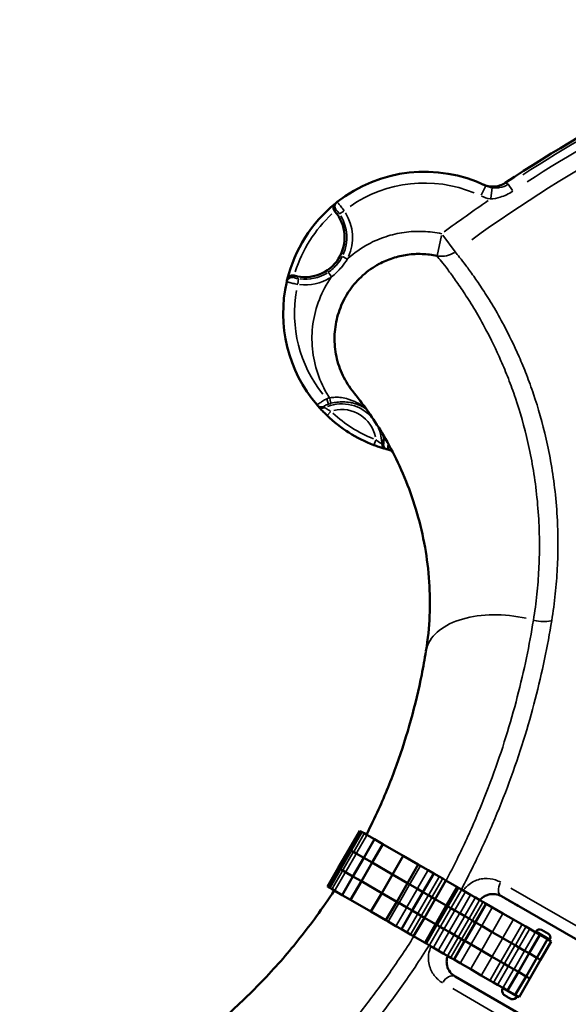
# Model space of a CAD drawing. Units: inches. Extents: x -2179 to 4025, y -943 to 5253.
# Drawn here: x -15 to 470, y 2314 to 3184 of the extents above; entities that cross this region are included whole.
import ezdxf

# ---------------------------------------------------------------- set-up
doc = ezdxf.new("R2010")
doc.units = ezdxf.units.IN
doc.header["$MEASUREMENT"] = 0
doc.layers.add('MD_Visible', color=7, linetype='Continuous', lineweight=50)
doc.layers.add('MD_Visible Narrow', color=7, linetype='Continuous', lineweight=35)
doc.styles.get("Standard").update_dxf_attribs({"font": 'arial.ttf'})
doc.dimstyles.new('OLCU', dxfattribs={"dimtxt": 300, "dimasz": 150, "dimexe": 0.18, "dimexo": 0.0625, "dimgap": 50, "dimtad": 1, "dimdec": 0, "dimlfac": 0.1, "dimrnd": 5, "dimzin": 0, "dimdsep": 46, "dimtxsty": 'Standard', "dimcen": 0.09, "dimse1": 1, "dimse2": 1, "dimadec": 0, "dimazin": 0, "dimtfac": 1, "dimtdec": 0, "dimtofl": 0, "dimtmove": 0, "dimatfit": 3, "dimfxl": 1, "dimtolj": 1, "dimtzin": 0, "dimarcsym": 0})

# ---------------------------------------------------------------- blocks, each defined once
blk = doc.blocks.new('*D16')
at = {"color": 0, "lineweight": -2, "transparency": 16777216}
blk.add_line((-1837.78, 4599.4), (-1837.78, -720.59), dxfattribs=at)
at = {"color": 0, "transparency": 16777216}
for points in [[(-1862.78, 4599.4), (-1812.78, 4599.4), (-1837.78, 4749.4)], [(-1862.78, -720.59), (-1812.78, -720.59), (-1837.78, -870.59)]]:
    blk.add_solid(points, dxfattribs=at)
at = {"layer": 'Defpoints', "color": 0, "transparency": 16777216}
for p in [(1142.91, 4749.4), (-1837.78, -870.59), (1150.29, -870.59)]:
    blk.add_point(p, dxfattribs=at)
at = {"color": 0, "transparency": 16777216, "insert": (-2015.43, 1942.84), "char_height": 250, "attachment_point": 5, "rotation": 90}
blk.add_mtext('\\A1;560', dxfattribs=at)
blk = doc.blocks.new('*D17')
at = {"color": 0, "lineweight": -2, "transparency": 16777216}
blk.add_line((-1589.04, 4911.63), (3874.86, 4911.63), dxfattribs=at)
at = {"color": 0, "transparency": 16777216}
for points in [[(-1589.04, 4936.63), (-1589.04, 4886.63), (-1739.04, 4911.63)], [(3874.86, 4936.63), (3874.86, 4886.63), (4024.86, 4911.63)]]:
    blk.add_solid(points, dxfattribs=at)
at = {"layer": 'Defpoints', "color": 0, "transparency": 16777216}
for p in [(4024.86, 4911.63), (-1739.04, 1939.4), (4024.86, 1939.4)]:
    blk.add_point(p, dxfattribs=at)
at = {"color": 0, "transparency": 16777216, "insert": (1142.91, 5088.76), "char_height": 250, "attachment_point": 5}
blk.add_mtext('\\A1;575', dxfattribs=at)
blk = doc.blocks.new('CustomObjectsInViewport5_0')
at = {"layer": 'MD_Visible'}
for p, q in [((2059.64, 3940), (2059.64, 3940)), ((1921.44, 3350.73), (1930.94, 3367.19)), ((1930.96, 3367.18), (1930.94, 3367.19)), ((1931.94, 3366.61), (1930.96, 3367.18)), ((1933.1, 3365.94), (1931.94, 3366.61)), ((1934.94, 3364.88), (1933.1, 3365.94)), ((1937.34, 3363.49), (1934.94, 3364.88)), ((1943.95, 3359.68), (1937.34, 3363.49)), ((1934.45, 3343.22), (1943.95, 3359.68)), ((1941.86, 3338.94), (1951.36, 3355.39)), ((1951.36, 3355.39), (1943.95, 3359.68)), ((1969.37, 3345), (1951.36, 3355.39)), ((1911.94, 3334.28), (1921.44, 3350.73)), ((1921.46, 3350.72), (1921.44, 3350.73)), ((1921.46, 3350.72), (1921.44, 3350.73)), ((1922.44, 3350.15), (1921.46, 3350.72)), ((1922.44, 3350.15), (1921.46, 3350.72)), ((1923.6, 3349.48), (1922.44, 3350.15)), ((1923.6, 3349.48), (1922.44, 3350.15)), ((1925.44, 3348.42), (1923.6, 3349.48)), ((1925.44, 3348.42), (1923.6, 3349.48)), ((1924.95, 3326.77), (1934.45, 3343.22)), ((1927.84, 3347.03), (1925.44, 3348.42)), ((1927.84, 3347.03), (1925.44, 3348.42)), ((1934.45, 3343.22), (1927.84, 3347.03)), ((1934.45, 3343.22), (1927.84, 3347.03)), ((1941.86, 3338.94), (1934.45, 3343.22)), ((1941.86, 3338.94), (1934.45, 3343.22)), ((1959.87, 3328.54), (1969.37, 3345)), ((1982.59, 3337.36), (1969.37, 3345)), ((1902.44, 3317.82), (1911.94, 3334.28)), ((1911.96, 3334.27), (1911.94, 3334.28)), ((1911.96, 3334.27), (1911.94, 3334.28)), ((1912.94, 3333.7), (1911.96, 3334.27)), ((1912.94, 3333.7), (1911.96, 3334.27)), ((1932.36, 3322.49), (1941.86, 3338.94)), ((1959.87, 3328.54), (1941.86, 3338.94)), ((1959.87, 3328.54), (1941.86, 3338.94)), ((1973.09, 3320.91), (1982.59, 3337.36)), ((1984.59, 3336.21), (1982.59, 3337.36)), ((1991.44, 3332.26), (1984.59, 3336.21)), ((1914.1, 3333.03), (1912.94, 3333.7)), ((1914.1, 3333.03), (1912.94, 3333.7)), ((1915.94, 3331.97), (1914.1, 3333.03)), ((1915.94, 3331.97), (1914.1, 3333.03)), ((1915.45, 3310.31), (1924.95, 3326.77)), ((1918.34, 3330.58), (1915.94, 3331.97)), ((1918.34, 3330.58), (1915.94, 3331.97)), ((1924.95, 3326.77), (1918.34, 3330.58)), ((1924.95, 3326.77), (1918.34, 3330.58)), ((1932.36, 3322.49), (1924.95, 3326.77)), ((1932.36, 3322.49), (1924.95, 3326.77)), ((1950.37, 3312.09), (1959.87, 3328.54)), ((1973.09, 3320.91), (1959.87, 3328.54)), ((1973.09, 3320.91), (1959.87, 3328.54)), ((1986.82, 3312.98), (1996.32, 3329.44)), ((1991.44, 3332.26), (1996.32, 3329.44)), ((1996.32, 3329.44), (2001.24, 3326.6)), ((2004.31, 3324.82), (2001.24, 3326.6)), ((2009.13, 3326.49), (2009.13, 3326.49)), ((1902.46, 3317.81), (1902.44, 3317.82)), ((1903.44, 3317.25), (1902.46, 3317.81)), ((1904.6, 3316.57), (1903.44, 3317.25)), ((1922.86, 3306.03), (1932.36, 3322.49)), ((1950.37, 3312.09), (1932.36, 3322.49)), ((1950.37, 3312.09), (1932.36, 3322.49)), ((1963.59, 3304.45), (1973.09, 3320.91)), ((1975.09, 3319.75), (1973.09, 3320.91)), ((1975.09, 3319.75), (1973.09, 3320.91)), ((1981.94, 3315.8), (1975.09, 3319.75)), ((1981.94, 3315.8), (1975.09, 3319.75)), ((1997.61, 3306.75), (2007.11, 3323.21)), ((2007.11, 3323.21), (2004.31, 3324.82)), ((2007.11, 3323.21), (2016.81, 3317.61)), ((2016.81, 3317.61), (2017.53, 3317.19)), ((2018.4, 3316.69), (2017.53, 3317.19)), ((1906.44, 3315.51), (1904.6, 3316.57)), ((1908.84, 3314.13), (1906.44, 3315.51)), ((1915.45, 3310.31), (1908.84, 3314.13)), ((1922.86, 3306.03), (1915.45, 3310.31)), ((1940.87, 3295.63), (1950.37, 3312.09)), ((1963.59, 3304.45), (1950.37, 3312.09)), ((1963.59, 3304.45), (1950.37, 3312.09)), ((1977.32, 3296.53), (1986.82, 3312.98)), ((1981.94, 3315.8), (1986.82, 3312.98)), ((1981.94, 3315.8), (1986.82, 3312.98)), ((1986.82, 3312.98), (1991.74, 3310.15)), ((1986.82, 3312.98), (1991.74, 3310.15)), ((1994.81, 3308.37), (1991.74, 3310.15)), ((1994.81, 3308.37), (1991.74, 3310.15)), ((1997.61, 3306.75), (1994.81, 3308.37)), ((1997.61, 3306.75), (1994.81, 3308.37)), ((2021.05, 3315.16), (2018.4, 3316.69)), ((2024.5, 3313.17), (2021.05, 3315.16)), ((2028.94, 3310.6), (2024.5, 3313.17)), ((2033.34, 3308.06), (2028.94, 3310.6)), ((2246.77, 3199.21), (2056.24, 3309.21)), ((1940.87, 3295.63), (1922.86, 3306.03)), ((1954.09, 3288), (1963.59, 3304.45)), ((1965.59, 3303.3), (1963.59, 3304.45)), ((1965.59, 3303.3), (1963.59, 3304.45)), ((1972.44, 3299.35), (1965.59, 3303.3)), ((1972.44, 3299.35), (1965.59, 3303.3)), ((1988.11, 3290.3), (1997.61, 3306.75)), ((1997.61, 3306.75), (2007.31, 3301.15)), ((1997.61, 3306.75), (2007.31, 3301.15)), ((2007.31, 3301.15), (2008.03, 3300.74)), ((2007.31, 3301.15), (2008.03, 3300.74)), ((2008.9, 3300.24), (2008.03, 3300.74)), ((2008.9, 3300.24), (2008.03, 3300.74)), ((2011.55, 3298.71), (2008.9, 3300.24)), ((2011.55, 3298.71), (2008.9, 3300.24)), ((2033.32, 3286.13), (2042.82, 3302.59)), ((2037.07, 3305.91), (2033.34, 3308.06)), ((2039.93, 3304.26), (2037.07, 3305.91)), ((2042.36, 3302.86), (2039.93, 3304.26)), ((2042.82, 3302.59), (2042.36, 3302.86)), ((2042.82, 3302.59), (2048.34, 3299.4)), ((2048.34, 3299.4), (2057.56, 3294.08)), ((1954.09, 3288), (1940.87, 3295.63)), ((1967.82, 3280.07), (1977.32, 3296.53)), ((1972.44, 3299.35), (1977.32, 3296.53)), ((1972.44, 3299.35), (1977.32, 3296.53)), ((1977.32, 3296.53), (1982.24, 3293.69)), ((1977.32, 3296.53), (1982.24, 3293.69)), ((1985.31, 3291.91), (1982.24, 3293.69)), ((1985.31, 3291.91), (1982.24, 3293.69)), ((1988.11, 3290.3), (1985.31, 3291.91)), ((1988.11, 3290.3), (1985.31, 3291.91)), ((2015, 3296.71), (2011.55, 3298.71)), ((2015, 3296.71), (2011.55, 3298.71)), ((2019.44, 3294.15), (2015, 3296.71)), ((2019.44, 3294.15), (2015, 3296.71)), ((2023.84, 3291.61), (2019.44, 3294.15)), ((2023.84, 3291.61), (2019.44, 3294.15)), ((2027.57, 3289.46), (2023.84, 3291.61)), ((2027.57, 3289.46), (2023.84, 3291.61)), ((2057.56, 3294.08), (2066.94, 3288.67)), ((1956.09, 3286.84), (1954.09, 3288)), ((1962.94, 3282.89), (1956.09, 3286.84)), ((1962.94, 3282.89), (1967.82, 3280.07)), ((1978.61, 3273.84), (1988.11, 3290.3)), ((1988.11, 3290.3), (1997.81, 3284.7)), ((1988.11, 3290.3), (1997.81, 3284.7)), ((1997.81, 3284.7), (1998.53, 3284.28)), ((1997.81, 3284.7), (1998.53, 3284.28)), ((1999.4, 3283.78), (1998.53, 3284.28)), ((1999.4, 3283.78), (1998.53, 3284.28)), ((2002.05, 3282.25), (1999.4, 3283.78)), ((2002.05, 3282.25), (1999.4, 3283.78)), ((2005.5, 3280.26), (2002.05, 3282.25)), ((2005.5, 3280.26), (2002.05, 3282.25)), ((2023.82, 3269.68), (2033.32, 3286.13)), ((2030.43, 3287.81), (2027.57, 3289.46)), ((2030.43, 3287.81), (2027.57, 3289.46)), ((2032.86, 3286.4), (2030.43, 3287.81)), ((2032.86, 3286.4), (2030.43, 3287.81)), ((2033.32, 3286.13), (2032.86, 3286.4)), ((2033.32, 3286.13), (2032.86, 3286.4)), ((2033.32, 3286.13), (2038.84, 3282.95)), ((2033.32, 3286.13), (2038.84, 3282.95)), ((2038.84, 3282.95), (2048.06, 3277.62)), ((2038.84, 3282.95), (2048.06, 3277.62)), ((2066.94, 3288.67), (2074.58, 3284.25)), ((2077.87, 3282.35), (2074.58, 3284.25)), ((2081.28, 3280.39), (2077.87, 3282.35)), ((1967.82, 3280.07), (1972.74, 3277.24)), ((1975.81, 3275.46), (1972.74, 3277.24)), ((1978.61, 3273.84), (1975.81, 3275.46)), ((1978.61, 3273.84), (1988.31, 3268.24)), ((2009.94, 3277.69), (2005.5, 3280.26)), ((2009.94, 3277.69), (2005.5, 3280.26)), ((2014.34, 3275.16), (2009.94, 3277.69)), ((2014.34, 3275.16), (2009.94, 3277.69)), ((2018.07, 3273), (2014.34, 3275.16)), ((2018.07, 3273), (2014.34, 3275.16)), ((2048.06, 3277.62), (2057.44, 3272.21)), ((2048.06, 3277.62), (2057.44, 3272.21)), ((2080.7, 3258.78), (2090.2, 3275.23)), ((2086.18, 3277.55), (2081.28, 3280.39)), ((2090.2, 3275.23), (2086.18, 3277.55)), ((2087, 3278.29), (2086.48, 3277.38)), ((2090.2, 3275.23), (2096.98, 3271.32)), ((2091.58, 3279.52), (2097.9, 3275.87)), ((1988.31, 3268.24), (1989.03, 3267.83)), ((1989.9, 3267.33), (1989.03, 3267.83)), ((1992.55, 3265.8), (1989.9, 3267.33)), ((1996, 3263.8), (1992.55, 3265.8)), ((2014.32, 3253.23), (2023.82, 3269.68)), ((2020.93, 3271.35), (2018.07, 3273)), ((2020.93, 3271.35), (2018.07, 3273)), ((2023.36, 3269.95), (2020.93, 3271.35)), ((2023.36, 3269.95), (2020.93, 3271.35)), ((2023.82, 3269.68), (2023.36, 3269.95)), ((2023.82, 3269.68), (2023.36, 3269.95)), ((2023.82, 3269.68), (2029.34, 3266.49)), ((2023.82, 3269.68), (2029.34, 3266.49)), ((2029.34, 3266.49), (2038.56, 3261.17)), ((2029.34, 3266.49), (2038.56, 3261.17)), ((2057.44, 3272.21), (2065.08, 3267.8)), ((2057.44, 3272.21), (2065.08, 3267.8)), ((2068.37, 3265.9), (2065.08, 3267.8)), ((2068.37, 3265.9), (2065.08, 3267.8)), ((2071.78, 3263.93), (2068.37, 3265.9)), ((2071.78, 3263.93), (2068.37, 3265.9)), ((2087.48, 3254.87), (2096.98, 3271.32)), ((2090.84, 3252.93), (2100.34, 3269.38)), ((2100.34, 3269.38), (2096.98, 3271.32)), ((2099.13, 3271.29), (2098.6, 3270.38)), ((2000.44, 3261.24), (1996, 3263.8)), ((2004.84, 3258.7), (2000.44, 3261.24)), ((2008.57, 3256.55), (2004.84, 3258.7)), ((2011.43, 3254.9), (2008.57, 3256.55)), ((2038.56, 3261.17), (2047.94, 3255.76)), ((2038.56, 3261.17), (2047.94, 3255.76)), ((2071.2, 3242.32), (2080.7, 3258.78)), ((2076.68, 3261.1), (2071.78, 3263.93)), ((2076.68, 3261.1), (2071.78, 3263.93)), ((2080.7, 3258.78), (2076.68, 3261.1)), ((2080.7, 3258.78), (2076.68, 3261.1)), ((2080.7, 3258.78), (2087.48, 3254.87)), ((2080.7, 3258.78), (2087.48, 3254.87)), ((2013.86, 3253.49), (2011.43, 3254.9)), ((2014.32, 3253.23), (2013.86, 3253.49)), ((2014.32, 3253.23), (2019.84, 3250.04)), ((2019.84, 3250.04), (2029.06, 3244.71)), ((2047.94, 3255.76), (2055.58, 3251.35)), ((2047.94, 3255.76), (2055.58, 3251.35)), ((2058.87, 3249.44), (2055.58, 3251.35)), ((2058.87, 3249.44), (2055.58, 3251.35)), ((2062.28, 3247.48), (2058.87, 3249.44)), ((2062.28, 3247.48), (2058.87, 3249.44)), ((2067.18, 3244.65), (2062.28, 3247.48)), ((2067.18, 3244.65), (2062.28, 3247.48)), ((2077.98, 3238.41), (2087.48, 3254.87)), ((2081.34, 3236.47), (2090.84, 3252.93)), ((2090.84, 3252.93), (2087.48, 3254.87)), ((2090.84, 3252.93), (2087.48, 3254.87)), ((2029.06, 3244.71), (2038.44, 3239.3)), ((2038.44, 3239.3), (2046.08, 3234.89)), ((2061.7, 3225.87), (2071.2, 3242.32)), ((2071.2, 3242.32), (2067.18, 3244.65)), ((2071.2, 3242.32), (2067.18, 3244.65)), ((2071.2, 3242.32), (2077.98, 3238.41)), ((2071.2, 3242.32), (2077.98, 3238.41)), ((2015.29, 3238.29), (2205.82, 3128.29)), ((2049.37, 3232.99), (2046.08, 3234.89)), ((2052.78, 3231.02), (2049.37, 3232.99)), ((2057.68, 3228.19), (2052.78, 3231.02)), ((2068.48, 3221.96), (2077.98, 3238.41)), ((2071.84, 3220.02), (2081.34, 3236.47)), ((2081.34, 3236.47), (2077.98, 3238.41)), ((2081.34, 3236.47), (2077.98, 3238.41)), ((2061.7, 3225.87), (2057.68, 3228.19)), ((2058.38, 3222.02), (2058.17, 3222.14)), ((2058.38, 3222.02), (2058.67, 3221.85)), ((2058.96, 3221.68), (2058.67, 3221.85)), ((2060.96, 3220.53), (2058.96, 3221.68)), ((2061.7, 3225.87), (2068.48, 3221.96)), ((2071.84, 3220.02), (2068.48, 3221.96)), ((2064.12, 3218.7), (2062.13, 3219.85)), ((2064.42, 3218.53), (2064.12, 3218.7)), ((2064.42, 3218.53), (2064.71, 3218.36)), ((2064.91, 3218.24), (2064.71, 3218.36))]:
    blk.add_line(p, q, dxfattribs=at)
at = {"layer": 'MD_Visible', "extrusion": (0, 0, -1)}
for centre, radius, start, end in [((-2788.22, 2839.32), 1319.96, 56.4979, 69.85774), ((-2089.91, 3276.62), 3.35, 30, 120), ((-2096.23, 3272.97), 3.35, 120, 210), ((-2062.88, 3225.67), 5.93, 325.14391, 20.28344), ((-2057.78, 3227.56), 0.5, 20.28344, 120), ((-2058.42, 3222.57), 0.5, 300, 325.14391), ((-2069.8, 3220.62), 0.5, 120, 219.71656), ((-2065.16, 3218.68), 0.5, 274.85609, 300), ((-2065.62, 3224.09), 5.93, 219.71656, 274.85609)]:
    blk.add_arc(centre, radius, start, end, dxfattribs=at)
at = {"layer": 'MD_Visible'}
for centre, radius, start, end in [((1988.22, 3824.84), 125, 64.30123, 128.1957), ((1988.22, 3824.84), 125, 129.11366, 166.24603), ((1882.59, 3891.68), 35, 254.08914, 41.27055), ((1988.22, 3824.84), 125, 167.164, 220.47504), ((1988.22, 3824.84), 125, 321.83214, 321.83725), ((1988.22, 3824.84), 125, 226.39021, 248.96948)]:
    blk.add_arc(centre, radius, start, end, dxfattribs=at)
for centre, major_axis, ratio, start_param, end_param in [((1913.27, 3919.4), (3.17, 5.62), 0.840805, 2.838753, 2.855264), ((1870.71, 3852.16), (3.73, 5.15), 0.845917, 0.29856, 0.315193)]:
    blk.add_ellipse(centre, major_axis=major_axis, ratio=ratio, start_param=start_param, end_param=end_param, dxfattribs=at)
for points, knots in [([(2040.27, 3938.49), (2042.91, 3937.28), (2045.81, 3936.66), (2048.71, 3936.67), (2050.64, 3936.68), (2052.57, 3936.98), (2054.42, 3937.54), (2056.26, 3938.1), (2058.03, 3938.93), (2059.64, 3940)], [0, 0, 0, 0, 1.304049, 1.304049, 1.304049, 2.173414, 2.173414, 2.173414, 3.04278, 3.04278, 3.04278, 3.04278]), ([(1909.36, 3921.83), (1909.36, 3921.83), (1909.36, 3921.83), (1908.91, 3921.47), (1908.53, 3921.02), (1907.93, 3919.96), (1907.76, 3919.39), (1907.59, 3918.27), (1907.6, 3917.64), (1907.84, 3916.6), (1907.98, 3916.22), (1908.34, 3915.49), (1908.57, 3915.15), (1908.83, 3914.83)], [-0.001383, -0.001383, -0.001383, -0.001383, 0, 0, 0.244463, 0.244463, 0.504428, 0.504428, 0.785016, 0.785016, 0.948201, 0.948201, 1.104562, 1.104562, 1.104562, 1.104562]), ([(1999.24, 3875.45), (1994.94, 3876.38), (1986.18, 3877.47), (1972.95, 3876.8), (1960.05, 3873.82), (1946.52, 3868.04), (1933.22, 3858.75), (1921.47, 3845.5), (1913.14, 3829.88), (1908.66, 3812.75), (1908.29, 3795.03), (1912.02, 3777.7), (1918.45, 3764.24), (1923.67, 3756.95), (1925.61, 3754.56)], [0, 0, 0, 0, 1.670007, 3.340014, 5.010021, 6.680028, 8.906703, 11.133379, 13.360055, 15.586731, 17.813407, 20.040083, 22.266758, 23.434393, 23.434393, 23.434393, 23.434393]), ([(1872.9, 3858.04), (1872.51, 3858.15), (1872.1, 3858.2), (1871.28, 3858.22), (1870.88, 3858.18), (1869.84, 3857.95), (1869.26, 3857.69), (1868.32, 3857.06), (1867.89, 3856.66), (1867.18, 3855.66), (1866.94, 3855.12), (1866.81, 3854.57), (1866.81, 3854.57), (1866.8, 3854.56)], [0.0000045, 0.0000045, 0.0000045, 0.0000045, 0.1235202, 0.1235202, 0.2524285, 0.2524285, 0.4740539, 0.4740539, 0.6793481, 0.6793481, 0.8724013, 0.8724013, 0.8734932, 0.8734932, 0.8734932, 0.8734932]), ([(1989.51, 3525.82), (1991.29, 3536.83), (1992.26, 3547.21), (1993.14, 3567.55), (1992.95, 3577.51), (1991.63, 3597.9), (1990.32, 3608.12), (1986.76, 3628.44), (1984.39, 3638.36), (1978.77, 3657.95), (1975.42, 3667.41), (1968.11, 3685.65), (1964.11, 3694.19), (1955.87, 3710.17), (1951.64, 3717.41), (1943.49, 3730.43), (1939.61, 3736.05), (1932.81, 3745.47), (1929.92, 3749.18), (1926.94, 3752.93), (1926.23, 3753.81), (1925.62, 3754.55)], [0.016207, 0.016207, 0.016207, 0.016207, 4.529972, 4.529972, 9.417694, 9.417694, 15.211141, 15.211141, 21.812097, 21.812097, 29.400502, 29.400502, 37.964608, 37.964608, 47.417468, 47.417468, 57.679448, 57.679448, 68.436243, 68.436243, 72.531924, 72.531924, 72.531924, 72.531924]), ([(1894.25, 3742.41), (1894.29, 3742.37), (1894.73, 3741.87), (1896.3, 3740.13), (1898.59, 3737.68), (1900.85, 3735.43), (1902, 3734.34)], [-1.600118, -1.600118, -1.600118, -1.600118, -1.142942, -0.914353, -0.457177, 0, 0, 0, 0]), ([(1951.93, 3713.1), (1951.96, 3712.78), (1951.98, 3712.46), (1952.02, 3711.85), (1952.04, 3711.55), (1952.05, 3711), (1952.05, 3710.74), (1952.05, 3710.27), (1952.05, 3710.06), (1952.02, 3709.51), (1952, 3709.26), (1951.96, 3709.07), (1951.95, 3709.04), (1951.94, 3709.04)], [0, 0, 0, 0, 0.1108163, 0.1108163, 0.2194663, 0.2194663, 0.3264796, 0.3264796, 0.4318472, 0.4318472, 0.6408425, 0.6408425, 0.7448285, 0.7448285, 0.7448285, 0.7448285]), ([(1955.63, 3704.17), (1955.64, 3704.16), (1955.66, 3704.23), (1955.76, 3704.66), (1955.85, 3705.22), (1956.02, 3706.44), (1956.09, 3706.9), (1956.21, 3707.91), (1956.28, 3708.44), (1956.34, 3709.01)], [-0.7448132, -0.7448132, -0.7448132, -0.7448132, -0.6408425, -0.6408425, -0.4318472, -0.4318472, -0.3264796, -0.3264796, -0.2246961, -0.2246961, -0.2246961, -0.2246961]), ([(1943.36, 3708.17), (1944.84, 3707.6), (1947.84, 3706.52), (1951.04, 3705.49), (1953.28, 3704.82), (1953.92, 3704.64), (1953.98, 3704.63)], [-1.60012, -1.60012, -1.60012, -1.60012, -1.142943, -0.685766, -0.457177, 0, 0, 0, 0]), ([(1955.63, 3704.17), (1956.24, 3704), (1957.51, 3703.67), (1958.79, 3703.36), (1959.46, 3703.2)], [-6.7813092, -6.7813092, -6.7813092, -6.7813092, -6.6081322, -6.4183514, -6.4183514, -6.4183514, -6.4183514]), ([(1936.86, 3363.76), (1940.62, 3371.14), (1944.19, 3378.57), (1953.47, 3399.07), (1958.78, 3412.22), (1968.33, 3438.59), (1972.54, 3451.89), (1979.99, 3478.61), (1983.16, 3492.07), (1987.16, 3512.07), (1988.4, 3518.96), (1989.49, 3525.7)], [1.87259, 1.87259, 1.87259, 1.87259, 4.365814, 4.365814, 8.760638, 8.760638, 13.326042, 13.326042, 18.190924, 18.190924, 20.817796, 20.817796, 20.817796, 20.817796]), ([(1794.43, 3187.85), (1805.91, 3197.21), (1817.64, 3207.52), (1840.63, 3229.69), (1851.98, 3241.56), (1873.18, 3265.96), (1883.14, 3278.44), (1898.03, 3298.95), (1903.28, 3306.59), (1908.36, 3314.4)], [0, 0, 0, 0, 5.691883, 5.691883, 11.162485, 11.162485, 16.132975, 16.132975, 18.938318, 18.938318, 18.938318, 18.938318]), ([(2037.22, 3305.83), (2037.51, 3306.18), (2038.71, 3307.49), (2041.09, 3309.3), (2044.33, 3310.69), (2048.65, 3311.49), (2052.71, 3310.92), (2055.39, 3309.7), (2056.24, 3309.21)], [-4.20616, -4.20616, -4.20616, -4.20616, -3.972874, -3.310728, -2.648583, -1.986437, -0.662146, 0, 0, 0, 0]), ([(2062.99, 3305.31), (2062.83, 3305.41), (2062.63, 3305.52), (2061.25, 3306.32), (2059.18, 3307.52), (2056.31, 3309.17)], [0.806893, 0.806893, 0.806893, 0.806893, 1.262353, 1.262353, 3.328549, 3.328549, 3.328549, 3.328549]), ([(2063.04, 3305.28), (2062.99, 3305.32), (2062.94, 3305.34), (2062.9, 3305.37), (2062.89, 3305.38), (2062.87, 3305.38), (2062.87, 3305.38), (2062.87, 3305.39), (2062.86, 3305.39), (2062.86, 3305.39), (2062.86, 3305.39), (2062.85, 3305.4), (2062.85, 3305.4), (2062.84, 3305.4), (2062.83, 3305.41), (2062.83, 3305.41), (2062.83, 3305.41), (2062.82, 3305.42), (2062.81, 3305.42), (2062.79, 3305.43), (2062.79, 3305.43), (2062.78, 3305.44)], [0, 0, 0, 0, 0.1742236, 0.1742236, 0.2613036, 0.2613036, 0.3047412, 0.3047412, 0.3264362, 0.3264362, 0.3373979, 0.3373979, 0.3432896, 0.3432896, 0.3451508, 0.3451508, 0.3467321, 0.3467321, 0.3493389, 0.3493389, 0.3521155, 0.3521155, 0.3521155, 0.3521155]), ([(2070.96, 3300.72), (2068.92, 3301.89), (2067.19, 3302.89), (2064.55, 3304.41), (2063.63, 3304.95), (2063.08, 3305.26), (2063, 3305.31), (2062.91, 3305.36), (2062.88, 3305.38), (2062.88, 3305.38), (2062.88, 3305.38), (2062.88, 3305.38)], [0, 0, 0, 0, 0.978908, 0.978908, 1.969544, 1.969544, 2.214558, 2.214558, 2.398267, 2.398267, 2.400196, 2.400196, 2.400196, 2.400196]), ([(2063.45, 3305.05), (2063.44, 3305.05), (2063.44, 3305.05), (2063.43, 3305.06), (2063.43, 3305.06), (2063.42, 3305.07), (2063.42, 3305.07), (2063.42, 3305.07), (2063.42, 3305.07), (2063.41, 3305.07), (2063.4, 3305.08), (2063.35, 3305.11), (2063.27, 3305.15), (2063.12, 3305.24), (2063.09, 3305.26), (2063.04, 3305.28)], [1.6266921, 1.6266921, 1.6266921, 1.6266921, 1.6287085, 1.6287085, 1.6439101, 1.6439101, 1.6590771, 1.6590771, 1.704574, 1.704574, 1.8410683, 1.8410683, 2.2507235, 2.2507235, 2.3739292, 2.3739292, 2.3739292, 2.3739292]), ([(2015.29, 3238.29), (2013.6, 3239.27), (2010.59, 3241.88), (2008.2, 3246.7), (2007.65, 3251.37), (2008.02, 3254.34), (2008.56, 3256.03), (2008.72, 3256.46)], [-4.635152, -4.635152, -4.635152, -4.635152, -3.310823, -1.986494, -1.324329, -0.662165, -0.428883, -0.428883, -0.428883, -0.428883]), ([(2015.37, 3238.25), (2018.39, 3236.51), (2020.53, 3235.27), (2021.72, 3234.58), (2021.82, 3234.53), (2021.9, 3234.48)], [0, 0, 0, 0, 2.17985, 2.17985, 2.392838, 2.392838, 2.392838, 2.392838]), ([(2021.83, 3234.52), (2021.84, 3234.51), (2021.85, 3234.51), (2021.87, 3234.5), (2021.88, 3234.49), (2021.89, 3234.49), (2021.89, 3234.49), (2021.9, 3234.48), (2021.9, 3234.48), (2021.91, 3234.48), (2021.91, 3234.48), (2021.91, 3234.47), (2021.92, 3234.47), (2021.92, 3234.47), (2021.92, 3234.47), (2021.93, 3234.46), (2021.94, 3234.46), (2021.98, 3234.43), (2022.03, 3234.4), (2022.1, 3234.37)], [0, 0, 0, 0, 0.0036658, 0.0036658, 0.0061139, 0.0061139, 0.0087097, 0.0087097, 0.0112918, 0.0112918, 0.0157378, 0.0157378, 0.0262289, 0.0262289, 0.0576653, 0.0576653, 0.1519649, 0.1519649, 0.3521115, 0.3521115, 0.3521115, 0.3521115]), ([(2021.93, 3234.46), (2021.93, 3234.46), (2021.93, 3234.46), (2021.95, 3234.45), (2021.97, 3234.44), (2022.08, 3234.37), (2022.25, 3234.28), (2023.11, 3233.78), (2024.2, 3233.15), (2026.88, 3231.61), (2028.34, 3230.76), (2030.01, 3229.8)], [1.660051, 1.660051, 1.660051, 1.660051, 1.703235, 1.703235, 1.84117, 1.84117, 2.255782, 2.255782, 3.259153, 3.259153, 4.061768, 4.061768, 4.061768, 4.061768]), ([(2022.1, 3234.37), (2022.27, 3234.27), (2022.39, 3234.2), (2022.46, 3234.16), (2022.46, 3234.16), (2022.48, 3234.15), (2022.48, 3234.15), (2022.49, 3234.14), (2022.49, 3234.14), (2022.5, 3234.14), (2022.5, 3234.13), (2022.5, 3234.13)], [0, 0, 0, 0, 0.5240671, 0.5240671, 0.7204568, 0.7204568, 0.7388724, 0.7388724, 0.7454391, 0.7454391, 0.7470386, 0.7470386, 0.7470386, 0.7470386]), ([(2058.96, 3221.68), (2058.96, 3221.68), (2058.96, 3221.68), (2058.86, 3221.74), (2058.77, 3221.8), (2058.63, 3221.89), (2058.58, 3221.92), (2058.49, 3221.97), (2058.45, 3221.99), (2058.39, 3222.02), (2058.37, 3222.02), (2058.38, 3222.02), (2058.38, 3222.02), (2058.38, 3222.02)], [-0.0006567, -0.0006567, -0.0006567, -0.0006567, 0, 0, 0.0394171, 0.0394171, 0.0702393, 0.0702393, 0.1010616, 0.1010616, 0.1404787, 0.1404787, 0.1411354, 0.1411354, 0.1411354, 0.1411354]), ([(2062.13, 3219.85), (2062.13, 3219.85), (2062.12, 3219.85), (2062.02, 3219.91), (2061.92, 3219.98), (2061.73, 3220.1), (2061.64, 3220.15), (2061.46, 3220.26), (2061.37, 3220.31), (2061.17, 3220.41), (2061.06, 3220.47), (2060.96, 3220.53), (2060.96, 3220.53), (2060.96, 3220.53)], [-0.0006567, -0.0006567, -0.0006567, -0.0006567, 0, 0, 0.0394171, 0.0394171, 0.0702393, 0.0702393, 0.1010616, 0.1010616, 0.1404787, 0.1404787, 0.1411354, 0.1411354, 0.1411354, 0.1411354]), ([(2064.71, 3218.36), (2064.71, 3218.36), (2064.71, 3218.36), (2064.71, 3218.36), (2064.7, 3218.38), (2064.65, 3218.42), (2064.61, 3218.44), (2064.52, 3218.49), (2064.47, 3218.52), (2064.32, 3218.59), (2064.23, 3218.64), (2064.13, 3218.7), (2064.12, 3218.7), (2064.12, 3218.7)], [-0.0006567, -0.0006567, -0.0006567, -0.0006567, 0, 0, 0.0394171, 0.0394171, 0.0702393, 0.0702393, 0.1010616, 0.1010616, 0.1404787, 0.1404787, 0.1411354, 0.1411354, 0.1411354, 0.1411354])]:
    blk.add_open_spline(points, degree=3, knots=knots, dxfattribs=at)
for points in [[(1910.93, 3923.08), (1910.4, 3922.67), (1909.88, 3922.25), (1909.36, 3921.83)], [(1866.8, 3854.56), (1866.65, 3853.91), (1866.49, 3853.27), (1866.34, 3852.61)], [(1925.61, 3754.56), (1925.62, 3754.56), (1925.62, 3754.56), (1925.62, 3754.55)], [(1893.13, 3743.7), (1893.5, 3743.27), (1893.88, 3742.84), (1894.25, 3742.41)], [(2073.65, 3733.59), (2073.65, 3733.59), (2073.65, 3733.59), (2073.65, 3733.59)], [(1953.98, 3704.63), (1954.53, 3704.47), (1955.08, 3704.32), (1955.63, 3704.17)], [(2010.66, 3329.45), (2010.66, 3329.45), (2010.66, 3329.45), (2010.66, 3329.45)]]:
    blk.add_open_spline(points, degree=3, dxfattribs=at)
at = {"layer": 'MD_Visible Narrow'}
for p, q in [((2042.41, 3937.45), (2038.43, 3929.18)), ((2048.18, 3935.66), (2046.83, 3926.58)), ((2062.32, 3938.71), (2066, 3933.12)), ((1913.11, 3912.5), (1916.9, 3915.09)), ((2003.11, 3893.5), (1999.27, 3875.58)), ((2015.21, 3879.13), (2004.32, 3893.79)), ((1919.64, 3872.89), (1915.55, 3874.97)), ((1876.84, 3855.17), (1876.12, 3850.64)), ((2065.05, 3801.08), (2065.11, 3801.08)), ((2060.96, 3770.47), (2060.96, 3770.47)), ((1903.29, 3744.39), (1901.82, 3748.73)), ((1902.01, 3734.35), (1905.18, 3737.67)), ((2072.83, 3736.39), (2072.83, 3736.39)), ((1945.02, 3712.47), (1943.37, 3708.18)), ((1921.93, 3351.54), (1930.48, 3366.35)), ((1922.91, 3350.98), (1931.46, 3365.79)), ((1924.08, 3350.31), (1932.63, 3365.11)), ((1925.91, 3349.24), (1934.46, 3364.05)), ((1928.32, 3347.86), (1936.87, 3362.67)), ((1912.43, 3335.09), (1920.98, 3349.9)), ((1913.41, 3334.52), (1921.96, 3349.33)), ((1914.58, 3333.85), (1923.13, 3348.66)), ((1916.41, 3332.79), (1924.96, 3347.6)), ((1918.82, 3331.4), (1927.37, 3346.21)), ((1975.57, 3320.58), (1984.12, 3335.38)), ((1902.93, 3318.63), (1911.48, 3333.44)), ((1903.91, 3318.07), (1912.46, 3332.88)), ((1905.08, 3317.4), (1913.63, 3332.21)), ((1906.91, 3316.33), (1915.46, 3331.14)), ((1909.32, 3314.95), (1917.87, 3329.76)), ((1982.41, 3316.62), (1990.96, 3331.43)), ((1992.21, 3310.97), (2000.76, 3325.78)), ((2009.03, 3326.31), (2009.03, 3326.31)), ((2010.65, 3329.42), (2010.65, 3329.42)), ((1966.07, 3304.12), (1974.62, 3318.93)), ((1995.29, 3309.19), (2003.84, 3324)), ((1972.91, 3300.17), (1981.46, 3314.98)), ((1982.71, 3294.51), (1991.26, 3309.32)), ((2007.78, 3301.98), (2016.33, 3316.78)), ((2008.51, 3301.56), (2017.06, 3316.37)), ((2009.37, 3301.06), (2017.92, 3315.87)), ((2012.02, 3299.53), (2020.57, 3314.34)), ((2015.47, 3297.54), (2024.02, 3312.35)), ((2019.92, 3294.97), (2028.47, 3309.78)), ((2064.46, 3316.47), (2237.33, 3216.67)), ((1956.57, 3287.67), (1965.12, 3302.48)), ((1985.79, 3292.74), (1994.34, 3307.55)), ((1998.28, 3285.52), (2006.83, 3300.33)), ((1999.01, 3285.11), (2007.56, 3299.91)), ((1999.87, 3284.6), (2008.42, 3299.41)), ((2024.31, 3292.43), (2032.86, 3307.24)), ((2028.04, 3290.28), (2036.59, 3305.09)), ((2030.9, 3288.63), (2039.45, 3303.44)), ((2033.34, 3287.22), (2041.89, 3302.03)), ((1963.41, 3283.72), (1971.96, 3298.52)), ((1973.21, 3278.06), (1981.76, 3292.87)), ((1976.29, 3276.28), (1984.84, 3291.09)), ((2002.52, 3283.08), (2011.07, 3297.88)), ((2005.97, 3281.08), (2014.52, 3295.89)), ((2010.42, 3278.52), (2018.97, 3293.32)), ((2014.81, 3275.98), (2023.36, 3290.79)), ((2039.32, 3283.77), (2047.87, 3298.58)), ((2048.54, 3278.45), (2057.09, 3293.26)), ((1988.78, 3269.07), (1997.33, 3283.88)), ((1989.51, 3268.65), (1998.06, 3283.46)), ((1990.37, 3268.15), (1998.92, 3282.96)), ((2018.54, 3273.82), (2027.09, 3288.63)), ((2021.4, 3272.17), (2029.95, 3286.98)), ((2023.84, 3270.77), (2032.39, 3285.58)), ((2029.82, 3267.32), (2038.37, 3282.13)), ((2057.91, 3273.03), (2066.46, 3287.84)), ((2065.55, 3268.62), (2074.1, 3283.43)), ((1993.02, 3266.62), (2001.57, 3281.43)), ((1996.47, 3264.63), (2005.02, 3279.44)), ((2000.92, 3262.06), (2009.47, 3276.87)), ((2005.31, 3259.52), (2013.86, 3274.33)), ((2039.04, 3261.99), (2047.59, 3276.8)), ((2068.85, 3266.72), (2077.4, 3281.53)), ((2072.25, 3264.76), (2080.8, 3279.57)), ((2077.16, 3261.92), (2085.71, 3276.73)), ((2099.05, 3271.34), (2087.08, 3278.25)), ((2009.04, 3257.37), (2017.59, 3272.18)), ((2011.9, 3255.72), (2020.45, 3270.53)), ((2014.34, 3254.31), (2022.89, 3269.12)), ((2020.32, 3250.86), (2028.87, 3265.67)), ((2048.41, 3256.58), (2056.96, 3271.39)), ((2056.05, 3252.17), (2064.6, 3266.98)), ((2059.35, 3250.27), (2067.9, 3265.08)), ((2029.54, 3245.54), (2038.09, 3260.35)), ((2062.75, 3248.3), (2071.3, 3263.11)), ((2067.66, 3245.47), (2076.21, 3260.28)), ((2038.91, 3240.13), (2047.46, 3254.93)), ((2046.55, 3235.71), (2055.1, 3250.52)), ((2049.85, 3233.81), (2058.4, 3248.62)), ((2053.25, 3231.85), (2061.8, 3246.66)), ((2058.16, 3229.01), (2066.71, 3243.82)), ((2185.99, 3127.74), (2013.12, 3227.54)), ((2070.1, 3220.35), (2057.39, 3227.68)), ((2058.06, 3222.26), (2065.08, 3218.2))]:
    blk.add_line(p, q, dxfattribs=at)
at = {"layer": 'MD_Visible Narrow', "extrusion": (0, 0, -1)}
for centre, radius, start, end in [((-2788.22, 2839.32), 1319.96, 57.1659, 69.18975), ((-2788.22, 2839.32), 1310.13, 57.22061, 69.04314), ((-1988.22, 3824.84), 115, 55.06245, 112.50738), ((-2788.22, 2839.32), 1315.41, 53.48808, 55.57156), ((-1882.59, 3891.68), 36.93, 148.75048, 203.8196), ((-1882.59, 3891.68), 36.93, 238.32626, 276.81117), ((-1988.22, 3824.84), 115, 321.49737, 10.07072), ((-2093.85, 3758.01), 30.17, 49.31708, 49.4048), ((-2093.85, 3758.01), 30.17, 8.65213, 8.6523), ((-1988.22, 3824.84), 120, 216.5642, 216.566), ((-1915.18, 3709.4), 36.93, 71.41887, 74.75831), ((-1988.22, 3824.84), 120, 292.15948, 312.48082), ((-1915.18, 3709.4), 30.17, 76.29901, 168.3413), ((-1988.22, 3824.84), 120, 225.69072, 225.69096), ((-2089.91, 3276.62), 3.35, 34.5, 115.5), ((-2058.42, 3222.57), 0.5, 301.2572, 323.88671), ((-2069.8, 3220.62), 0.5, 124.98583, 214.73073)]:
    blk.add_arc(centre, radius, start, end, dxfattribs=at)
at = {"layer": 'MD_Visible Narrow'}
for centre, radius, start, end in [((2788.22, 2839.32), 1317.47, 110.84471, 122.77348), ((2788.22, 2839.32), 1295.48, 111.34432, 125.82328), ((1988.22, 3824.84), 120, 133.04524, 162.31445), ((1882.59, 3891.68), 41.92, 336.1804, 31.24952), ((1882.59, 3891.68), 41.92, 263.18883, 301.67374), ((2093.85, 3758.01), 35.17, 128.03749, 128.12948), ((1915.18, 3709.4), 41.92, 105.2417, 108.58113), ((1915.18, 3709.4), 35.17, 40.62072, 111.37682), ((1915.18, 3709.4), 35.17, 1.5282, 28.1002), ((2065.62, 3224.09), 5.93, 267.90089, 317.52647)]:
    blk.add_arc(centre, radius, start, end, dxfattribs=at)
at = {"layer": 'MD_Visible Narrow', "extrusion": (0, 0, -1)}
for centre, major_axis, ratio, start_param, end_param in [((2049.64, 3950.73), (-16.66, 5.19), 0.860791, 4.552213, 4.864818), ((2003.43, 3894.98), (-15.5, -12.64), 0.996515, 4.799444, 5.563634), ((1871.22, 3851.5), (-4.88, 1.11), 0.999389, 0.081124, 1.54136), ((1956.9, 3713.6), (4.98, 0.48), 0.104401, 2.211005, 3.059332), ((1956.94, 3708.99), (-1.3, -4.83), 0.99935, 0.06585, 1.251031), ((2061.24, 3317.87), (-5, -8.66), 0.674059, 0.080515, 1.529784), ((2058.79, 3222.07), (0.125, 0.217), 0.610965, 2.869463, 3.12727)]:
    blk.add_ellipse(centre, major_axis=major_axis, ratio=ratio, start_param=start_param, end_param=end_param, dxfattribs=at)
at = {"layer": 'MD_Visible Narrow'}
for centre, major_axis, ratio, start_param, end_param in [((2048.91, 3948.36), (-24.94, 7.72), 0.862872, 1.416577, 1.729167), ((1914.02, 3919.15), (-3.09, 3.93), 0.999389, 0.081124, 1.54136), ((1905.91, 3856.84), (-2.78, 4.15), 0, 0.1117, 1.494), ((1896.94, 3746.95), (-3.8, -3.25), 0.99935, 0.065839, 1.250942), ((1904.29, 3749.88), (-1.3, 4.83), 0.000001, 1.647591, 3.029891), ((1898.01, 3745.71), (-3.76, -3.3), 0.999341, 0.064629, 1.227943), ((1955.35, 3709.43), (1.37, 4.81), 0.999341, 1.913649, 3.076964), ((2063.53, 3513.73), (74.04, -11.98), 0.577109, 1.46563, 3.053395), ((2090.15, 3563.92), (19.74, -3.19), 0.577109, 4.561469, 5.325659), ((2010.29, 3229.63), (5, 8.66), 0.674059, 0.080515, 1.529784), ((2064.54, 3218.75), (0.125, 0.217), 0.610965, 2.869463, 3.12727)]:
    blk.add_ellipse(centre, major_axis=major_axis, ratio=ratio, start_param=start_param, end_param=end_param, dxfattribs=at)
for points, knots in [([(2062.28, 3938.75), (2059.94, 3937.21), (2057.26, 3936.19), (2054.48, 3935.74), (2053.34, 3935.56), (2052.18, 3935.47), (2051.02, 3935.48), (2050.08, 3935.49), (2049.13, 3935.57), (2048.19, 3935.71)], [-2.208644, -2.208644, -2.208644, -2.208644, -0.946562, -0.946562, -0.946562, -0.426303, -0.426303, -0.426303, 0, 0, 0, 0]), ([(2046.71, 3925.82), (2049.43, 3925.94), (2056.09, 3927.13), (2062.81, 3930.3), (2066.33, 3932.63)], [0, 0, 0, 0, 0.946562, 2.208644, 2.208644, 2.208644, 2.208644]), ([(1917.22, 3915.31), (1916.33, 3916.51), (1914.52, 3918.9), (1912.62, 3921.21), (1911.31, 3922.73), (1910.95, 3923.1), (1910.93, 3923.08)], [-0.7859659, -0.7859659, -0.7859659, -0.7859659, -0.5614042, -0.3368425, -0.2245617, 0, 0, 0, 0]), ([(1910.26, 3915.86), (1910.28, 3915.88), (1910.46, 3915.73), (1911.07, 3915.1), (1911.93, 3914.09), (1912.72, 3913.03), (1913.09, 3912.49)], [0, 0, 0, 0, 0.2245617, 0.3368425, 0.5614042, 0.7859659, 0.7859659, 0.7859659, 0.7859659]), ([(1919.98, 3872.72), (1920.13, 3872.85), (1925.81, 3877.94), (1936.69, 3885.55), (1953.82, 3892.87), (1970.15, 3896.66), (1986.9, 3897.53), (1997.99, 3896.15), (2003.43, 3894.98)], [-8.966469, -8.966469, -8.966469, -8.966469, -8.906703, -6.680028, -5.010021, -3.340014, -1.670007, 0, 0, 0, 0]), ([(1915.52, 3874.98), (1914.3, 3872.57), (1911.83, 3868.78), (1907.47, 3864.21), (1904.63, 3861.99), (1903.13, 3860.99)], [0, 0, 0, 0, 0.919164, 1.531939, 2.144715, 2.144715, 2.144715, 2.144715]), ([(2084.54, 3553.35), (2085.79, 3561.1), (2087.81, 3576.33), (2089.51, 3598.32), (2090.04, 3619.41), (2089.48, 3641.8), (2087.58, 3665.06), (2084.21, 3688.72), (2078.31, 3718.05), (2071.73, 3740.85), (2065.56, 3758.49), (2061.33, 3769.76), (2053.69, 3788.2), (2043.6, 3808.75), (2032.77, 3827.84), (2023.66, 3842.3), (2015.5, 3854.21), (2008.53, 3863.69), (2002.96, 3870.86), (2000.29, 3874.16), (1999.24, 3875.45)], [0, 0, 0, 0, 3.024782, 6.049563, 9.074345, 12.099127, 16.132169, 20.165211, 24.198253, 32.264338, 34.280859, 36.29738, 40.330422, 48.396506, 54.44607, 60.495633, 66.545196, 72.594759, 78.644323, 84.693886, 84.693886, 84.693886, 84.693886]), ([(2015.32, 3878.98), (2016.37, 3877.7), (2019.02, 3874.42), (2024.56, 3867.28), (2031.51, 3857.83), (2039.65, 3845.96), (2048.75, 3831.52), (2059.58, 3812.42), (2069.69, 3791.82), (2077.37, 3773.3), (2081.62, 3761.97), (2087.84, 3744.21), (2094.48, 3721.2), (2100.45, 3691.5), (2103.88, 3667.47), (2105.81, 3643.78), (2106.39, 3620.9), (2105.85, 3599.29), (2104.1, 3576.67), (2102.02, 3560.95), (2100.72, 3552.94)], [-84.693886, -84.693886, -84.693886, -84.693886, -78.644323, -72.594759, -66.545196, -60.495633, -54.44607, -48.396506, -40.330422, -36.29738, -34.280859, -32.264338, -24.198253, -20.165211, -16.132169, -12.099127, -9.074345, -6.049563, -3.024782, 0, 0, 0, 0]), ([(1905.91, 3856.84), (1907.49, 3858.06), (1910.55, 3860.72), (1915.47, 3865.99), (1918.45, 3870.15), (1919.98, 3872.72)], [-2.144715, -2.144715, -2.144715, -2.144715, -1.531939, -0.919164, 0, 0, 0, 0]), ([(1904.29, 3749.88), (1903.96, 3750.39), (1899.62, 3757.16), (1892.92, 3771.2), (1888.22, 3793.12), (1888.71, 3815.54), (1894.39, 3837.23), (1901.5, 3850.53), (1905.84, 3856.73), (1905.91, 3856.84)], [-22.450087, -22.450087, -22.450087, -22.450087, -22.266758, -20.040083, -17.813407, -15.586731, -13.360055, -11.133379, -11.092048, -11.092048, -11.092048, -11.092048]), ([(1866.34, 3852.61), (1866.34, 3852.59), (1866.83, 3852.42), (1868.76, 3851.88), (1871.67, 3851.16), (1874.6, 3850.54), (1876.06, 3850.26)], [-0.7859662, -0.7859662, -0.7859662, -0.7859662, -0.5614045, -0.4491236, -0.2245618, 0, 0, 0, 0]), ([(1876.84, 3855.2), (1876.19, 3855.3), (1874.9, 3855.56), (1873.62, 3855.9), (1872.78, 3856.18), (1872.57, 3856.29), (1872.58, 3856.31)], [0, 0, 0, 0, 0.2245618, 0.4491236, 0.5614045, 0.7859662, 0.7859662, 0.7859662, 0.7859662]), ([(1901.69, 3749.09), (1900.43, 3748.38), (1897.9, 3746.89), (1895.29, 3745.23), (1893.55, 3744.06), (1893.12, 3743.73), (1893.13, 3743.7)], [-0.8059299, -0.8059299, -0.8059299, -0.8059299, -0.5756642, -0.3453985, -0.2302657, 0, 0, 0, 0]), ([(1899.12, 3742.46), (1899.1, 3742.48), (1899.23, 3742.57), (1899.5, 3742.72), (1899.63, 3742.8), (1899.8, 3742.89), (1899.99, 3742.99), (1900.38, 3743.18), (1900.89, 3743.42), (1901.46, 3743.66), (1902.03, 3743.9), (1902.66, 3744.14), (1903.3, 3744.36)], [0, 0, 0, 0, 0.2302657, 0.2302657, 0.2302657, 0.3453985, 0.3453985, 0.3453985, 0.5756642, 0.5756642, 0.5756642, 0.8059299, 0.8059299, 0.8059299, 0.8059299]), ([(1935.85, 3741.26), (1934.65, 3742.09), (1932.14, 3743.68), (1929.76, 3744.97), (1928.14, 3745.78), (1927.76, 3745.97), (1926.26, 3746.68), (1924.03, 3747.64), (1921.78, 3748.42), (1918.7, 3749.36), (1916.72, 3749.81), (1912.92, 3750.34), (1911.09, 3750.46), (1907.6, 3750.37), (1905.92, 3750.2), (1904.29, 3749.88)], [-3.854859, -3.854859, -3.854859, -3.854859, -3.435794, -2.972492, -2.972492, -2.830374, -2.830374, -2.409218, -1.988063, -1.988063, -1.260902, -1.260902, -0.60551, -0.60551, 0, 0, 0, 0]), ([(1905.59, 3745.06), (1907.31, 3745.52), (1909.05, 3745.86), (1912.65, 3746.32), (1914.5, 3746.42), (1918.3, 3746.36), (1920.23, 3746.18), (1923.19, 3745.68), (1925.32, 3745.23), (1927.38, 3744.59), (1928.75, 3744.11), (1929.09, 3743.98), (1930.56, 3743.41), (1932.78, 3742.42), (1935.27, 3740.97), (1936.61, 3740.05), (1936.84, 3739.89)], [0, 0, 0, 0, 0.60551, 0.60551, 1.260902, 1.260902, 1.988063, 1.988063, 2.409218, 2.830374, 2.830374, 2.972492, 2.972492, 3.435794, 3.899095, 3.992767, 3.992767, 3.992767, 3.992767]), ([(1905.45, 3737.96), (1904.57, 3738.37), (1902.94, 3739.24), (1901.43, 3740.23), (1900.44, 3740.96), (1900.17, 3741.17), (1900.15, 3741.19)], [0, 0, 0, 0, 0.457177, 0.914353, 1.142942, 1.600118, 1.600118, 1.600118, 1.600118]), ([(1951.11, 3718.14), (1951.27, 3717.41), (1951.42, 3716.66), (1951.58, 3715.74), (1951.61, 3715.56), (1951.76, 3714.64), (1951.85, 3713.87), (1951.93, 3713.1)], [7.2797001, 7.2797001, 7.2797001, 7.2797001, 7.5457291, 7.5457291, 7.6069671, 7.6069671, 7.8715114, 7.8715114, 7.8715114, 7.8715114]), ([(1950.35, 3709.43), (1950.32, 3709.44), (1950.02, 3709.59), (1948.93, 3710.18), (1947.39, 3711.11), (1945.91, 3712.21), (1945.16, 3712.84)], [0, 0, 0, 0, 0.457177, 0.685766, 1.142943, 1.60012, 1.60012, 1.60012, 1.60012]), ([(2007.34, 3323.08), (2010.66, 3329.37), (2019.94, 3347.57), (2033.94, 3378.02), (2048.34, 3414.25), (2060.56, 3450.23), (2070.63, 3485.62), (2078.67, 3520.14), (2082.77, 3542.43), (2084.54, 3553.35)], [2.994367, 2.994367, 2.994367, 2.994367, 5.238467, 9.453558, 13.668648, 17.883739, 22.09883, 26.313921, 30.529012, 30.529012, 30.529012, 30.529012]), ([(2100.72, 3552.94), (2098.92, 3541.79), (2094.72, 3519.02), (2086.49, 3483.65), (2076.14, 3447.3), (2063.58, 3410.27), (2048.73, 3372.92), (2034.14, 3341.18), (2024.38, 3322.09), (2020.79, 3315.31)], [-30.529012, -30.529012, -30.529012, -30.529012, -26.313921, -22.09883, -17.883739, -13.668648, -9.453558, -5.238467, -2.896573, -2.896573, -2.896573, -2.896573]), ([(2055.6, 3321.58), (2054.18, 3322.4), (2049.67, 3324.45), (2042.85, 3325.4), (2035.6, 3324.07), (2030.16, 3321.72), (2025.66, 3318.3), (2023.29, 3315.51), (2022.46, 3314.34)], [0, 0, 0, 0, 0.662146, 1.986437, 2.648583, 3.310728, 3.972874, 4.401017, 4.401017, 4.401017, 4.401017]), ([(1978.84, 3273.71), (1975.05, 3267.69), (1963.93, 3250.55), (1944.55, 3223.2), (1920.39, 3192.62), (1895.33, 3164.05), (1869.71, 3137.63), (1843.84, 3113.41), (1826.59, 3098.71), (1818.01, 3091.71)], [2.994371, 2.994371, 2.994371, 2.994371, 5.238467, 9.453558, 13.668648, 17.883739, 22.09883, 26.313921, 30.529012, 30.529012, 30.529012, 30.529012]), ([(1826.46, 3077.91), (1835.22, 3085.05), (1852.84, 3100.07), (1879.35, 3124.88), (1905.66, 3152.01), (1931.44, 3181.41), (1956.36, 3212.95), (1976.56, 3241.45), (1988.22, 3259.45), (1992.29, 3265.94)], [-30.529012, -30.529012, -30.529012, -30.529012, -26.313921, -22.09883, -17.883739, -13.668648, -9.453558, -5.238467, -2.896577, -2.896577, -2.896577, -2.896577]), ([(1993.96, 3264.98), (1993.37, 3263.67), (1992.13, 3260.24), (1991.42, 3254.63), (1992.35, 3246.77), (1996.36, 3238.68), (2001.42, 3234.3), (2004.26, 3232.66)], [0.234011, 0.234011, 0.234011, 0.234011, 0.662165, 1.324329, 1.986494, 3.310823, 4.635152, 4.635152, 4.635152, 4.635152])]:
    blk.add_open_spline(points, degree=3, knots=knots, dxfattribs=at)
for points in [[(2059.64, 3940), (2059.84, 3939.91), (2060.73, 3939.5), (2062.28, 3938.75)], [(1908.89, 3914.76), (1909.34, 3915.13), (1909.8, 3915.5), (1910.26, 3915.86)], [(1872.58, 3856.31), (1872.71, 3856.88), (1872.85, 3857.45), (1872.99, 3858.02)], [(2069.95, 3790.77), (2069.93, 3790.75), (2069.92, 3790.74), (2069.9, 3790.72)], [(2071.38, 3787.4), (2071.4, 3787.42), (2071.41, 3787.43), (2071.43, 3787.44)], [(1900.15, 3741.19), (1899.8, 3741.61), (1899.46, 3742.03), (1899.12, 3742.46)], [(1951.94, 3709.04), (1951.41, 3709.17), (1950.88, 3709.3), (1950.35, 3709.43)]]:
    blk.add_open_spline(points, degree=3, dxfattribs=at)

msp = doc.modelspace()

# ---------------------------------------------------------------- linework, layer by layer
at = {"lineweight": 15}
msp.add_circle((1142.91, 1939.4), 2881.95, dxfattribs=at)

# ---------------------------------------------------------------- block references
msp.add_blockref('CustomObjectsInViewport5_0', (-1645.31, -899.93))

# ---------------------------------------------------------------- dimensions: what is measured, and where the dimension line sits
dim = msp.add_linear_dim(base=(4024.86, 4911.63), p1=(-1739.04, 1939.4), p2=(4024.86, 1939.4), dimstyle='OLCU', override={"dimtxt": 250})
dim.commit()
dim.dimension.update_dxf_attribs({"geometry": '*D17', "text_midpoint": (1142.91, 4911.63), "dimtype": 160})
dim = msp.add_linear_dim(base=(-1837.78, -870.59), p1=(1142.91, 4749.4), p2=(1150.29, -870.59), angle=90, dimstyle='OLCU', override={"dimtxt": 250})
dim.commit()
dim.dimension.update_dxf_attribs({"geometry": '*D16', "text_midpoint": (-1837.78, 1942.84), "dimtype": 160})

doc.saveas('drawing.dxf')
